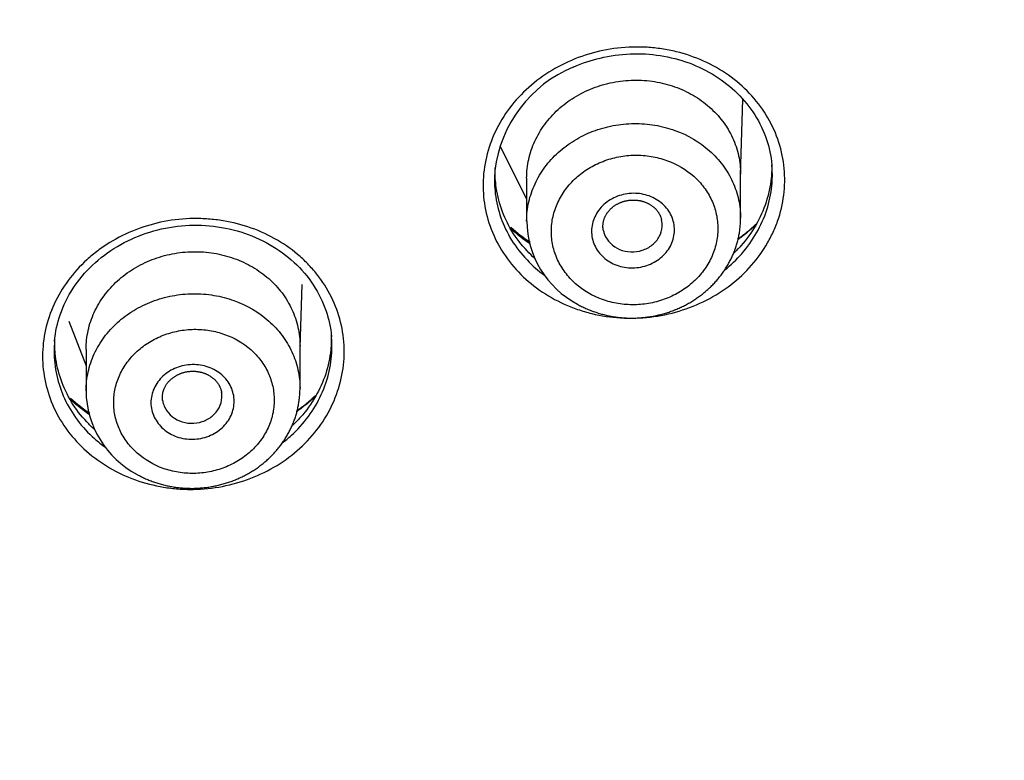
# Model space of a CAD drawing. Units: millimetres. Extents: x -18 to 873, y -18 to 2071.
# Drawn here: x 195 to 211, y 1552 to 1565 of the extents above; entities that cross this region are included whole.
import ezdxf

# ---------------------------------------------------------------- set-up
doc = ezdxf.new("R2010")
doc.units = ezdxf.units.MM
doc.layers.add('Default', color=7, linetype='Continuous')
doc.layers.add('DV1_Default', color=7, linetype='Continuous')

# ---------------------------------------------------------------- blocks, each defined once
blk = doc.blocks.new('SE')
at = {"layer": 'DV1_Default', "color": 7}
for p, q in [((206.767, 1562.26), (206.804, 1563.548)), ((202.718, 1562.763), (203.167, 1561.869)), ((203.167, 1562.215), (203.167, 1561.495)), ((206.767, 1561.546), (206.767, 1562.281)), ((199.353, 1559.369), (199.387, 1560.425)), ((195.46, 1559.808), (195.753, 1559.061)), ((195.753, 1559.336), (195.753, 1558.639)), ((199.353, 1558.681), (199.353, 1559.392))]:
    blk.add_line(p, q, dxfattribs=at)
for centre, radius, start, end in [((204.772, 1562.094), 2.153, 112.4397, 173.2572), ((204.772, 1561.514), 1.604, 180.675, 242.0475), ((204.936, 1563.657), 3.044, 228.0499, 235.8406), ((204.936, 1563.657), 3.044, 305.8981, 313.3306), ((197.528, 1560.78), 3.046, 227.9637, 235.8116), ((197.366, 1558.658), 1.614, 180.6846, 242.0675), ((197.528, 1560.78), 3.046, 305.5431, 313.2191)]:
    blk.add_arc(centre, radius, start, end, dxfattribs=at)
blk.add_ellipse((154.704, 1546.022), major_axis=(64.916, 0), ratio=0.891007, start_param=0, end_param=3.210182, dxfattribs=at)
for points, knots in [([(219.514, 1552.668), (219.513, 1552.721), (219.51, 1552.85), (219.506, 1553.031), (219.499, 1553.282), (219.488, 1553.617), (219.473, 1553.97), (219.454, 1554.362), (219.434, 1554.734), (219.408, 1555.129), (219.375, 1555.601), (219.342, 1556.011), (219.296, 1556.512), (219.245, 1557.029), (219.19, 1557.516), (219.116, 1558.125), (219.045, 1558.662), (218.962, 1559.22), (218.878, 1559.761), (218.78, 1560.345), (218.671, 1560.937), (218.537, 1561.627), (218.402, 1562.271), (218.263, 1562.883), (218.159, 1563.323), (217.997, 1563.985), (217.815, 1564.676), (217.642, 1565.293), (217.465, 1565.905), (217.237, 1566.651), (217.023, 1567.305), (216.861, 1567.788), (216.623, 1568.477), (216.345, 1569.235), (216.114, 1569.832), (215.913, 1570.346), (215.597, 1571.123), (215.258, 1571.907), (214.992, 1572.499), (214.734, 1573.064), (214.376, 1573.819), (214.029, 1574.517), (213.819, 1574.929), (213.494, 1575.559), (213.047, 1576.39), (212.572, 1577.228), (212.239, 1577.801), (211.763, 1578.603), (211.247, 1579.43), (210.787, 1580.137), (210.422, 1580.691), (209.873, 1581.501), (209.333, 1582.259), (208.907, 1582.844), (208.315, 1583.641), (207.678, 1584.459), (207.106, 1585.163), (206.749, 1585.6), (206.1, 1586.372), (205.114, 1587.493), (204.034, 1588.655), (203.238, 1589.468), (202.669, 1590.033), (201.977, 1590.71), (200.828, 1591.785), (199.488, 1592.96), (198.566, 1593.723), (198.038, 1594.15), (197.544, 1594.546), (196.643, 1595.244), (195.289, 1596.247), (194.006, 1597.136), (193.116, 1597.722), (192.635, 1598.033), (191.778, 1598.58), (190.246, 1599.509), (188.518, 1600.473), (187.253, 1601.132), (186.622, 1601.45), (186.078, 1601.721), (184.902, 1602.29), (182.45, 1603.398), (179.397, 1604.593), (176.199, 1605.659), (173.44, 1606.462), (171.024, 1607.062), (169.2, 1607.455), (168.238, 1607.646), (167.683, 1607.75), (167.234, 1607.832), (166.488, 1607.963), (165.276, 1608.163), (163.411, 1608.422), (161.07, 1608.693), (157.958, 1608.914), (155.994, 1608.975), (154.704, 1608.978)], [0, 0, 0, 0, 0.001583, 0.004248, 0.005911, 0.009923, 0.015376, 0.01772, 0.023028, 0.02787, 0.030934, 0.038898, 0.041635, 0.047809, 0.056321, 0.058041, 0.068373, 0.074482, 0.076942, 0.086709, 0.094309, 0.097112, 0.110237, 0.116297, 0.118087, 0.125355, 0.139073, 0.141938, 0.146693, 0.16033, 0.167911, 0.169566, 0.177278, 0.192136, 0.196338, 0.198494, 0.210429, 0.224114, 0.226734, 0.231832, 0.244617, 0.254252, 0.257497, 0.25981, 0.277552, 0.288455, 0.291362, 0.299215, 0.318946, 0.32312, 0.32668, 0.340519, 0.35492, 0.356834, 0.363931, 0.387022, 0.390285, 0.393121, 0.405174, 0.422691, 0.440971, 0.455846, 0.458935, 0.466456, 0.486618, 0.508801, 0.522728, 0.5243, 0.530154, 0.542624, 0.560052, 0.582887, 0.591283, 0.593207, 0.600714, 0.622845, 0.648727, 0.661818, 0.66674, 0.670457, 0.680512, 0.706853, 0.752869, 0.780438, 0.809237, 0.839894, 0.855686, 0.865507, 0.869475, 0.872667, 0.879337, 0.892061, 0.910166, 0.934957, 0.964784, 1, 1, 1, 1]), ([(154.704, 1604.244), (155.038, 1604.241), (155.709, 1604.239), (156.719, 1604.215), (157.733, 1604.178), (158.753, 1604.125), (159.776, 1604.058), (160.804, 1603.975), (161.836, 1603.877), (162.871, 1603.764), (163.909, 1603.636), (164.95, 1603.492), (165.994, 1603.333), (167.039, 1603.158), (168.086, 1602.967), (169.135, 1602.761), (170.184, 1602.539), (171.234, 1602.301), (172.284, 1602.046), (173.334, 1601.776), (174.383, 1601.489), (175.431, 1601.185), (176.477, 1600.865), (177.522, 1600.528), (178.564, 1600.174), (179.603, 1599.803), (180.64, 1599.415), (181.672, 1599.01), (182.701, 1598.587), (183.725, 1598.146), (184.744, 1597.688), (185.758, 1597.213), (186.766, 1596.719), (187.768, 1596.207), (188.763, 1595.678), (189.75, 1595.13), (191.546, 1594.094), (194.213, 1592.411), (197.735, 1589.851), (201.363, 1586.782), (204.929, 1583.234), (207.941, 1579.676), (210.821, 1575.709), (212.971, 1572.178), (214.802, 1568.568), (216.187, 1565.394), (217.53, 1561.599), (218.68, 1557.176), (219.445, 1552.263), (219.615, 1548.825), (219.615, 1547.075)], [0, 0, 0, 0, 0.0099076, 0.0198718, 0.029892, 0.0399678, 0.0500987, 0.0602842, 0.0705236, 0.0808162, 0.0911613, 0.1015582, 0.1120061, 0.1225045, 0.1330524, 0.1436492, 0.1542943, 0.1649868, 0.1757262, 0.1865119, 0.1973433, 0.2082199, 0.2191413, 0.2301069, 0.2411165, 0.2521697, 0.2632664, 0.2744063, 0.2855893, 0.2968153, 0.3080843, 0.3193964, 0.3307516, 0.34215, 0.3535918, 0.365077, 0.3766059, 0.4169498, 0.4618114, 0.5111838, 0.564997, 0.6200027, 0.6592031, 0.7220608, 0.7534018, 0.7909683, 0.8352464, 0.8856661, 0.9417994, 1, 1, 1, 1]), ([(154.704, 1602.385), (156.844, 1602.385), (158.965, 1602.291), (163.174, 1601.921), (165.26, 1601.645), (169.398, 1600.912), (171.45, 1600.456), (174.5, 1599.633), (175.513, 1599.335), (177.528, 1598.694), (178.522, 1598.352), (181.466, 1597.265), (183.378, 1596.459), (187.101, 1594.688), (188.911, 1593.722), (191.552, 1592.152), (192.419, 1591.609), (193.701, 1590.763), (194.125, 1590.476), (194.967, 1589.892), (195.385, 1589.594), (197.451, 1588.084), (199.024, 1586.814), (202.014, 1584.151), (203.432, 1582.758), (206.112, 1579.852), (207.375, 1578.339), (208.855, 1576.369), (209.146, 1575.971), (209.719, 1575.167), (210, 1574.761), (210.824, 1573.538), (211.349, 1572.713), (212.85, 1570.213), (213.754, 1568.511), (215.371, 1565.039), (216.085, 1563.268), (217.011, 1560.56), (217.295, 1559.648), (217.685, 1558.268), (217.809, 1557.806), (218.044, 1556.876), (218.155, 1556.41), (218.677, 1554.08), (218.989, 1552.211), (219.405, 1548.465), (219.511, 1546.588), (219.515, 1543.514), (219.475, 1542.32), (219.393, 1541.124)], [0, 0, 0, 0, 0.060119, 0.060119, 0.120239, 0.120239, 0.180358, 0.180358, 0.210418, 0.210418, 0.240478, 0.240478, 0.300597, 0.300597, 0.360717, 0.360717, 0.390777, 0.390777, 0.405806, 0.405806, 0.420836, 0.420836, 0.480956, 0.480956, 0.541075, 0.541075, 0.601195, 0.601195, 0.616224, 0.616224, 0.631254, 0.631254, 0.661314, 0.661314, 0.721434, 0.721434, 0.781553, 0.781553, 0.811613, 0.811613, 0.826643, 0.826643, 0.841672, 0.841672, 0.901792, 0.901792, 0.961911, 0.961911, 1, 1, 1, 1]), ([(154.704, 1488.709), (155.723, 1488.709), (156.743, 1488.732), (158.774, 1488.821), (159.784, 1488.888), (162.8, 1489.155), (166.781, 1489.683), (170.684, 1490.553), (173.58, 1491.335), (174.541, 1491.618), (176.452, 1492.227), (177.405, 1492.554), (180.22, 1493.593), (182.045, 1494.363), (185.594, 1496.053), (187.318, 1496.973), (190.665, 1498.963), (192.288, 1500.033), (194.645, 1501.754), (195.419, 1502.348), (196.923, 1503.562), (197.656, 1504.183), (199.797, 1506.09), (201.148, 1507.417), (203.699, 1510.184), (204.9, 1511.623), (206.586, 1513.867), (207.129, 1514.629), (207.914, 1515.794), (208.171, 1516.186), (208.673, 1516.975), (208.918, 1517.371), (210.115, 1519.363), (210.977, 1520.987), (212.519, 1524.297), (213.199, 1525.982), (214.372, 1529.414), (214.867, 1531.16), (215.367, 1533.383), (215.461, 1533.829), (215.636, 1534.723), (215.717, 1535.17), (215.942, 1536.513), (216.067, 1537.411), (216.368, 1540.11), (216.469, 1541.918), (216.47, 1545.551), (216.37, 1547.362), (216.069, 1550.07), (215.943, 1550.972), (215.644, 1552.761), (215.47, 1553.648), (214.876, 1556.293), (214.386, 1558.031), (213.217, 1561.457), (212.539, 1563.146), (211.379, 1565.641), (210.968, 1566.466), (210.316, 1567.694), (210.092, 1568.102), (209.634, 1568.912), (209.4, 1569.314), (208.204, 1571.305), (207.166, 1572.845), (204.93, 1575.824), (203.733, 1577.262), (201.179, 1580.036), (199.823, 1581.372), (198.024, 1582.975), (197.659, 1583.293), (196.922, 1583.917), (196.551, 1584.225), (195.425, 1585.134), (194.659, 1585.722), (192.322, 1587.43), (190.707, 1588.497), (187.365, 1590.488), (185.639, 1591.412), (182.963, 1592.688), (182.057, 1593.095), (180.215, 1593.871), (179.286, 1594.239), (176.48, 1595.274), (174.583, 1595.879), (170.736, 1596.921), (168.787, 1597.358), (165.823, 1597.886), (164.829, 1598.041), (162.826, 1598.307), (161.818, 1598.419), (158.775, 1598.688), (156.742, 1598.777), (154.704, 1598.777)], [0, 0, 0, 0, 0.015625, 0.015625, 0.03125, 0.03125, 0.0625, 0.09375, 0.09375, 0.109375, 0.109375, 0.125, 0.125, 0.15625, 0.15625, 0.1875, 0.1875, 0.21875, 0.21875, 0.234375, 0.234375, 0.25, 0.25, 0.28125, 0.28125, 0.3125, 0.3125, 0.328125, 0.328125, 0.335938, 0.335938, 0.34375, 0.34375, 0.375, 0.375, 0.40625, 0.40625, 0.4375, 0.4375, 0.445313, 0.445313, 0.453125, 0.453125, 0.46875, 0.46875, 0.5, 0.5, 0.53125, 0.53125, 0.546875, 0.546875, 0.5625, 0.5625, 0.59375, 0.59375, 0.625, 0.625, 0.640625, 0.640625, 0.648438, 0.648438, 0.65625, 0.65625, 0.6875, 0.6875, 0.71875, 0.71875, 0.75, 0.75, 0.757813, 0.757813, 0.765625, 0.765625, 0.78125, 0.78125, 0.8125, 0.8125, 0.84375, 0.84375, 0.859375, 0.859375, 0.875, 0.875, 0.90625, 0.90625, 0.9375, 0.9375, 0.953125, 0.953125, 0.96875, 0.96875, 1, 1, 1, 1]), ([(203.752, 1564.119), (203.899, 1564.194), (204.053, 1564.256), (204.369, 1564.351), (204.531, 1564.385), (204.864, 1564.423), (205.029, 1564.428), (205.276, 1564.413), (205.358, 1564.404), (205.522, 1564.379), (205.604, 1564.363), (205.843, 1564.305), (205.997, 1564.252), (206.291, 1564.12), (206.432, 1564.039), (206.691, 1563.858), (206.809, 1563.756), (207.024, 1563.53), (207.118, 1563.408), (207.277, 1563.15), (207.343, 1563.013), (207.443, 1562.728), (207.477, 1562.583), (207.513, 1562.288), (207.515, 1562.136), (207.485, 1561.839), (207.455, 1561.692), (207.385, 1561.476), (207.358, 1561.404), (207.295, 1561.264), (207.261, 1561.196), (207.146, 1560.996), (207.056, 1560.869), (206.846, 1560.631), (206.73, 1560.522), (206.477, 1560.327), (206.339, 1560.24), (206.046, 1560.09), (205.892, 1560.028), (205.574, 1559.932), (205.412, 1559.899), (205.083, 1559.861), (204.914, 1559.856), (204.584, 1559.876), (204.421, 1559.9), (204.182, 1559.959), (204.102, 1559.982), (203.948, 1560.035), (203.873, 1560.065), (203.653, 1560.164), (203.513, 1560.243), (203.252, 1560.426), (203.134, 1560.528), (202.921, 1560.752), (202.826, 1560.875), (202.666, 1561.135), (202.601, 1561.27), (202.501, 1561.553), (202.467, 1561.701), (202.431, 1561.996), (202.429, 1562.145), (202.458, 1562.444), (202.489, 1562.592), (202.582, 1562.879), (202.644, 1563.02), (202.798, 1563.289), (202.888, 1563.415), (203.096, 1563.65), (203.214, 1563.761), (203.468, 1563.958), (203.605, 1564.044), (203.752, 1564.119)], [0, 0, 0, 0, 0.03125, 0.03125, 0.0625, 0.0625, 0.09375, 0.09375, 0.109375, 0.109375, 0.125, 0.125, 0.15625, 0.15625, 0.1875, 0.1875, 0.21875, 0.21875, 0.25, 0.25, 0.28125, 0.28125, 0.3125, 0.3125, 0.34375, 0.34375, 0.375, 0.375, 0.390625, 0.390625, 0.40625, 0.40625, 0.4375, 0.4375, 0.46875, 0.46875, 0.5, 0.5, 0.53125, 0.53125, 0.5625, 0.5625, 0.59375, 0.59375, 0.625, 0.625, 0.640625, 0.640625, 0.65625, 0.65625, 0.6875, 0.6875, 0.71875, 0.71875, 0.75, 0.75, 0.78125, 0.78125, 0.8125, 0.8125, 0.84375, 0.84375, 0.875, 0.875, 0.90625, 0.90625, 0.9375, 0.9375, 0.96875, 0.96875, 1, 1, 1, 1]), ([(203.95, 1564.084), (204.11, 1564.155), (204.399, 1564.251), (204.914, 1564.326), (205.416, 1564.295), (205.908, 1564.169), (206.349, 1563.953), (206.729, 1563.651), (207.023, 1563.292), (207.221, 1562.866), (207.28, 1562.598), (207.294, 1562.438)], [0, 0, 0, 0, 0.106626, 0.21852, 0.32991, 0.441655, 0.55346, 0.665397, 0.777758, 0.890653, 1, 1, 1, 1]), ([(203.167, 1562.215), (203.167, 1562.216), (203.167, 1562.216), (203.168, 1562.324), (203.179, 1562.429), (203.225, 1562.637), (203.26, 1562.74), (203.351, 1562.937), (203.406, 1563.031), (203.537, 1563.209), (203.613, 1563.294), (203.779, 1563.446), (203.87, 1563.514), (204.067, 1563.636), (204.172, 1563.688), (204.388, 1563.772), (204.502, 1563.805), (204.734, 1563.851), (204.851, 1563.863), (205.085, 1563.867), (205.205, 1563.859), (205.435, 1563.822), (205.547, 1563.793), (205.766, 1563.716), (205.871, 1563.667), (206.066, 1563.554), (206.157, 1563.488), (206.325, 1563.34), (206.399, 1563.26), (206.53, 1563.087), (206.586, 1562.993), (206.676, 1562.799), (206.71, 1562.698), (206.756, 1562.492), (206.767, 1562.386), (206.767, 1562.281)], [0, 0, 0, 0, 0.000439, 0.000439, 0.062929, 0.062929, 0.125419, 0.125419, 0.187909, 0.187909, 0.250399, 0.250399, 0.31289, 0.31289, 0.37538, 0.37538, 0.43787, 0.43787, 0.50036, 0.50036, 0.56285, 0.56285, 0.62534, 0.62534, 0.68783, 0.68783, 0.750321, 0.750321, 0.812811, 0.812811, 0.875301, 0.875301, 0.937791, 0.937791, 1, 1, 1, 1]), ([(203.167, 1561.495), (203.167, 1561.497), (203.167, 1561.499), (203.168, 1561.608), (203.18, 1561.713), (203.227, 1561.92), (203.262, 1562.023), (203.353, 1562.219), (203.409, 1562.313), (203.54, 1562.489), (203.616, 1562.573), (203.783, 1562.724), (203.874, 1562.792), (204.071, 1562.912), (204.176, 1562.963), (204.393, 1563.046), (204.506, 1563.078), (204.739, 1563.122), (204.856, 1563.134), (205.09, 1563.136), (205.209, 1563.127), (205.44, 1563.088), (205.552, 1563.059), (205.878, 1562.942), (206.08, 1562.822), (206.328, 1562.602), (206.402, 1562.521), (206.533, 1562.346), (206.589, 1562.253), (206.677, 1562.059), (206.712, 1561.958), (206.756, 1561.752), (206.767, 1561.649), (206.767, 1561.546)], [0, 0, 0, 0, 0.001321, 0.001321, 0.063813, 0.063813, 0.126304, 0.126304, 0.188796, 0.188796, 0.251288, 0.251288, 0.313779, 0.313779, 0.376271, 0.376271, 0.438763, 0.438763, 0.501254, 0.501254, 0.563746, 0.563746, 0.626238, 0.626238, 0.751221, 0.751221, 0.813713, 0.813713, 0.876204, 0.876204, 0.938696, 0.938696, 1, 1, 1, 1]), ([(203.99, 1560.44), (204.12, 1560.324), (204.276, 1560.234), (204.528, 1560.144), (204.617, 1560.121), (204.797, 1560.092), (204.888, 1560.085), (205.071, 1560.088), (205.163, 1560.098), (205.343, 1560.132), (205.43, 1560.158), (205.6, 1560.223), (205.682, 1560.264), (205.834, 1560.357), (205.905, 1560.41), (206.036, 1560.53), (206.094, 1560.594), (206.196, 1560.732), (206.24, 1560.806), (206.311, 1560.96), (206.338, 1561.038), (206.374, 1561.2), (206.384, 1561.284), (206.384, 1561.448), (206.376, 1561.529), (206.341, 1561.691), (206.314, 1561.77), (206.245, 1561.921), (206.202, 1561.993), (206.1, 1562.129), (206.042, 1562.192), (205.849, 1562.363), (205.692, 1562.456), (205.438, 1562.546), (205.351, 1562.569), (205.172, 1562.598), (205.079, 1562.605), (204.896, 1562.602), (204.806, 1562.593), (204.625, 1562.558), (204.537, 1562.532), (204.368, 1562.467), (204.286, 1562.427), (204.133, 1562.333), (204.062, 1562.279), (203.933, 1562.162), (203.873, 1562.096), (203.771, 1561.958), (203.728, 1561.885), (203.657, 1561.731), (203.629, 1561.651), (203.593, 1561.49), (203.583, 1561.408), (203.583, 1561.242), (203.591, 1561.16), (203.626, 1561), (203.653, 1560.92), (203.722, 1560.769), (203.765, 1560.697), (203.866, 1560.562), (203.924, 1560.498), (203.99, 1560.44)], [0, 0, 0, 0, 0.0625, 0.0625, 0.09375, 0.09375, 0.125, 0.125, 0.15625, 0.15625, 0.1875, 0.1875, 0.21875, 0.21875, 0.25, 0.25, 0.28125, 0.28125, 0.3125, 0.3125, 0.34375, 0.34375, 0.375, 0.375, 0.40625, 0.40625, 0.4375, 0.4375, 0.46875, 0.46875, 0.5, 0.5, 0.5625, 0.5625, 0.59375, 0.59375, 0.625, 0.625, 0.65625, 0.65625, 0.6875, 0.6875, 0.71875, 0.71875, 0.75, 0.75, 0.78125, 0.78125, 0.8125, 0.8125, 0.84375, 0.84375, 0.875, 0.875, 0.90625, 0.90625, 0.9375, 0.9375, 0.96875, 0.96875, 1, 1, 1, 1]), ([(207.29, 1562.483), (207.294, 1562.394), (207.291, 1562.304), (207.268, 1562.079), (207.239, 1561.943), (207.152, 1561.678), (207.095, 1561.55), (206.954, 1561.306), (206.869, 1561.188), (206.733, 1561.035), (206.692, 1560.992), (206.648, 1560.95)], [0, 0, 0, 0, 0.161232, 0.161232, 0.406816, 0.406816, 0.652401, 0.652401, 0.897986, 0.897986, 1, 1, 1, 1]), ([(203.3, 1560.87), (203.257, 1560.909), (203.215, 1560.95), (203.079, 1561.095), (202.992, 1561.207), (202.846, 1561.446), (202.787, 1561.571), (202.697, 1561.83), (202.666, 1561.966), (202.638, 1562.2), (202.634, 1562.298), (202.638, 1562.396)], [0, 0, 0, 0, 0.098593, 0.098593, 0.340794, 0.340794, 0.582994, 0.582994, 0.825195, 0.825195, 1, 1, 1, 1]), ([(206.501, 1560.673), (206.604, 1560.756), (206.699, 1560.847), (206.883, 1561.056), (206.966, 1561.173), (207.107, 1561.419), (207.165, 1561.549), (207.251, 1561.815), (207.279, 1561.95), (207.303, 1562.19), (207.304, 1562.294), (207.297, 1562.397)], [0, 0, 0, 0, 0.193916, 0.193916, 0.408978, 0.408978, 0.624039, 0.624039, 0.839101, 0.839101, 1, 1, 1, 1]), ([(202.63, 1562.305), (202.622, 1562.187), (202.626, 1562.069), (202.656, 1561.817), (202.688, 1561.68), (202.78, 1561.42), (202.84, 1561.295), (202.987, 1561.056), (203.075, 1560.943), (203.262, 1560.746), (203.36, 1560.66), (203.467, 1560.582)], [0, 0, 0, 0, 0.179955, 0.179955, 0.389809, 0.389809, 0.599663, 0.599663, 0.809516, 0.809516, 1, 1, 1, 1]), ([(204.298, 1561.116), (204.267, 1561.194), (204.255, 1561.276), (204.263, 1561.399), (204.27, 1561.44), (204.293, 1561.52), (204.309, 1561.558), (204.369, 1561.671), (204.425, 1561.738), (204.527, 1561.822), (204.564, 1561.847), (204.643, 1561.89), (204.685, 1561.908), (204.814, 1561.951), (204.906, 1561.964), (205.088, 1561.958), (205.178, 1561.938), (205.342, 1561.871), (205.417, 1561.821), (205.538, 1561.701), (205.586, 1561.629), (205.646, 1561.475), (205.659, 1561.392), (205.648, 1561.229), (205.625, 1561.147), (205.565, 1561.036), (205.541, 1561), (205.486, 1560.933), (205.455, 1560.903), (205.387, 1560.847), (205.35, 1560.822), (205.271, 1560.779), (205.23, 1560.761), (205.1, 1560.718), (205.008, 1560.705), (204.871, 1560.709), (204.826, 1560.715), (204.738, 1560.733), (204.694, 1560.747), (204.571, 1560.798), (204.497, 1560.847), (204.376, 1560.967), (204.328, 1561.038), (204.298, 1561.116)], [0, 0, 0, 0, 0.0625, 0.0625, 0.09375, 0.09375, 0.125, 0.125, 0.1875, 0.1875, 0.21875, 0.21875, 0.25, 0.25, 0.3125, 0.3125, 0.375, 0.375, 0.4375, 0.4375, 0.5, 0.5, 0.5625, 0.5625, 0.625, 0.625, 0.65625, 0.65625, 0.6875, 0.6875, 0.71875, 0.71875, 0.75, 0.75, 0.8125, 0.8125, 0.84375, 0.84375, 0.875, 0.875, 0.9375, 0.9375, 1, 1, 1, 1]), ([(204.46, 1561.33), (204.459, 1561.333), (204.457, 1561.341), (204.455, 1561.356), (204.452, 1561.374), (204.451, 1561.392), (204.451, 1561.41), (204.451, 1561.428), (204.453, 1561.446), (204.455, 1561.464), (204.458, 1561.482), (204.462, 1561.5), (204.467, 1561.517), (204.473, 1561.534), (204.479, 1561.552), (204.487, 1561.568), (204.495, 1561.585), (204.504, 1561.602), (204.514, 1561.618), (204.524, 1561.634), (204.536, 1561.649), (204.548, 1561.664), (204.56, 1561.678), (204.573, 1561.692), (204.587, 1561.706), (204.602, 1561.719), (204.617, 1561.732), (204.633, 1561.744), (204.65, 1561.755), (204.667, 1561.766), (204.684, 1561.777), (204.702, 1561.786), (204.72, 1561.795), (204.739, 1561.804), (204.758, 1561.811), (204.777, 1561.818), (204.797, 1561.825), (204.817, 1561.83), (204.837, 1561.835), (204.857, 1561.839), (204.878, 1561.843), (204.899, 1561.845), (204.92, 1561.847), (204.941, 1561.849), (204.961, 1561.849), (204.982, 1561.849), (205.003, 1561.848), (205.023, 1561.846), (205.044, 1561.843), (205.064, 1561.84), (205.085, 1561.836), (205.104, 1561.831), (205.124, 1561.826), (205.143, 1561.82), (205.162, 1561.813), (205.181, 1561.805), (205.199, 1561.797), (205.216, 1561.788), (205.234, 1561.779), (205.25, 1561.769), (205.267, 1561.758), (205.282, 1561.747), (205.297, 1561.735), (205.312, 1561.723), (205.326, 1561.71), (205.339, 1561.697), (205.351, 1561.683), (205.363, 1561.669), (205.374, 1561.654), (205.385, 1561.639), (205.394, 1561.623), (205.403, 1561.608), (205.411, 1561.591), (205.419, 1561.575), (205.425, 1561.558), (205.431, 1561.541), (205.435, 1561.526), (205.437, 1561.517), (205.438, 1561.513)], [0, 0, 0, 0, 0.006387, 0.02049, 0.034539, 0.048555, 0.062614, 0.076708, 0.0907, 0.104522, 0.118483, 0.132446, 0.146303, 0.159927, 0.173498, 0.187127, 0.200787, 0.214449, 0.228072, 0.241622, 0.255065, 0.268394, 0.281476, 0.294528, 0.307675, 0.320889, 0.334138, 0.34739, 0.360599, 0.373731, 0.386753, 0.399783, 0.412596, 0.425612, 0.438679, 0.45167, 0.464421, 0.477406, 0.490353, 0.503313, 0.516298, 0.529288, 0.54223, 0.555237, 0.568198, 0.581043, 0.593934, 0.60686, 0.619799, 0.632793, 0.645861, 0.658827, 0.671763, 0.6847, 0.697647, 0.710611, 0.723604, 0.736636, 0.749715, 0.762854, 0.77601, 0.788993, 0.802168, 0.815391, 0.828661, 0.841976, 0.855336, 0.868741, 0.88219, 0.895681, 0.90921, 0.922848, 0.936564, 0.950351, 0.964204, 0.978115, 0.992075, 1, 1, 1, 1]), ([(198.525, 1557.168), (198.371, 1557.108), (198.209, 1557.062), (197.884, 1557), (197.72, 1556.983), (197.47, 1556.98), (197.386, 1556.982), (197.221, 1556.995), (197.139, 1557.005), (196.896, 1557.045), (196.737, 1557.086), (196.428, 1557.196), (196.283, 1557.265), (196.008, 1557.426), (195.878, 1557.52), (195.643, 1557.727), (195.539, 1557.84), (195.355, 1558.085), (195.276, 1558.218), (195.149, 1558.491), (195.102, 1558.632), (195.037, 1558.925), (195.021, 1559.074), (195.021, 1559.371), (195.038, 1559.521), (195.103, 1559.815), (195.152, 1559.958), (195.279, 1560.234), (195.358, 1560.369), (195.543, 1560.619), (195.648, 1560.735), (195.824, 1560.896), (195.887, 1560.948), (196.016, 1561.044), (196.082, 1561.09), (196.288, 1561.216), (196.435, 1561.289), (196.744, 1561.409), (196.904, 1561.454), (197.232, 1561.518), (197.398, 1561.534), (197.645, 1561.538), (197.728, 1561.535), (197.894, 1561.523), (197.977, 1561.513), (198.222, 1561.473), (198.38, 1561.432), (198.686, 1561.323), (198.835, 1561.253), (199.11, 1561.092), (199.238, 1561), (199.414, 1560.844), (199.471, 1560.789), (199.576, 1560.675), (199.625, 1560.616), (199.763, 1560.433), (199.841, 1560.302), (199.969, 1560.026), (200.017, 1559.885), (200.081, 1559.594), (200.097, 1559.444), (200.097, 1559.146), (200.08, 1558.998), (200.015, 1558.704), (199.966, 1558.559), (199.839, 1558.283), (199.761, 1558.15), (199.575, 1557.898), (199.469, 1557.781), (199.235, 1557.568), (199.105, 1557.47), (198.827, 1557.3), (198.68, 1557.227), (198.525, 1557.168)], [0, 0, 0, 0, 0.03125, 0.03125, 0.0625, 0.0625, 0.078125, 0.078125, 0.09375, 0.09375, 0.125, 0.125, 0.15625, 0.15625, 0.1875, 0.1875, 0.21875, 0.21875, 0.25, 0.25, 0.28125, 0.28125, 0.3125, 0.3125, 0.34375, 0.34375, 0.375, 0.375, 0.40625, 0.40625, 0.4375, 0.4375, 0.453125, 0.453125, 0.46875, 0.46875, 0.5, 0.5, 0.53125, 0.53125, 0.5625, 0.5625, 0.578125, 0.578125, 0.59375, 0.59375, 0.625, 0.625, 0.65625, 0.65625, 0.6875, 0.6875, 0.703125, 0.703125, 0.71875, 0.71875, 0.75, 0.75, 0.78125, 0.78125, 0.8125, 0.8125, 0.84375, 0.84375, 0.875, 0.875, 0.90625, 0.90625, 0.9375, 0.9375, 0.96875, 0.96875, 1, 1, 1, 1]), ([(204.02, 1560.097), (204.027, 1560.093), (204.044, 1560.083), (204.075, 1560.067), (204.11, 1560.05), (204.146, 1560.033), (204.182, 1560.017), (204.219, 1560.001), (204.256, 1559.987), (204.293, 1559.973), (204.331, 1559.96), (204.369, 1559.948), (204.407, 1559.936), (204.446, 1559.926), (204.485, 1559.916), (204.524, 1559.907), (204.564, 1559.899), (204.603, 1559.891), (204.643, 1559.885), (204.683, 1559.879), (204.723, 1559.874), (204.763, 1559.87), (204.803, 1559.867), (204.844, 1559.864), (204.884, 1559.863), (204.925, 1559.862), (204.965, 1559.862), (205.006, 1559.863), (205.047, 1559.865), (205.087, 1559.868), (205.127, 1559.871), (205.168, 1559.875), (205.208, 1559.881), (205.249, 1559.887), (205.289, 1559.893), (205.329, 1559.901), (205.368, 1559.91), (205.407, 1559.919), (205.446, 1559.929), (205.486, 1559.94), (205.524, 1559.951), (205.563, 1559.964), (205.601, 1559.977), (205.639, 1559.991), (205.676, 1560.006), (205.713, 1560.022), (205.75, 1560.038), (205.786, 1560.055), (205.822, 1560.073), (205.858, 1560.092), (205.893, 1560.111), (205.928, 1560.131), (205.962, 1560.152), (205.995, 1560.174), (206.028, 1560.196), (206.061, 1560.218), (206.093, 1560.242), (206.124, 1560.266), (206.155, 1560.291), (206.185, 1560.316), (206.215, 1560.343), (206.244, 1560.369), (206.272, 1560.396), (206.3, 1560.424), (206.327, 1560.452), (206.353, 1560.481), (206.379, 1560.51), (206.403, 1560.54), (206.427, 1560.571), (206.451, 1560.601), (206.473, 1560.633), (206.495, 1560.665), (206.516, 1560.697), (206.536, 1560.729), (206.556, 1560.762), (206.574, 1560.796), (206.592, 1560.83), (206.609, 1560.864), (206.626, 1560.898), (206.641, 1560.933), (206.655, 1560.967), (206.669, 1561.003), (206.682, 1561.038), (206.693, 1561.074), (206.705, 1561.11), (206.715, 1561.146), (206.724, 1561.182), (206.732, 1561.219), (206.74, 1561.256), (206.746, 1561.292), (206.752, 1561.329), (206.757, 1561.366), (206.761, 1561.403), (206.764, 1561.44), (206.766, 1561.478), (206.767, 1561.514), (206.767, 1561.535), (206.767, 1561.546)], [0, 0, 0, 0, 0.006251, 0.01685, 0.027432, 0.038011, 0.04859, 0.059174, 0.06977, 0.080384, 0.091022, 0.101755, 0.112252, 0.122909, 0.133592, 0.144287, 0.154984, 0.165668, 0.176329, 0.186932, 0.197531, 0.208197, 0.218851, 0.2295, 0.24015, 0.250806, 0.261472, 0.272155, 0.282922, 0.293539, 0.304195, 0.314889, 0.325606, 0.336331, 0.347045, 0.357733, 0.368355, 0.378925, 0.389628, 0.400313, 0.410987, 0.421655, 0.432323, 0.442996, 0.453679, 0.4644, 0.47504, 0.485677, 0.496328, 0.50699, 0.517655, 0.528319, 0.538973, 0.549612, 0.560221, 0.570857, 0.581501, 0.59215, 0.6028, 0.613447, 0.62409, 0.634724, 0.645317, 0.655855, 0.666459, 0.677038, 0.687597, 0.698144, 0.708684, 0.719224, 0.729768, 0.740395, 0.750853, 0.761336, 0.771861, 0.782412, 0.792974, 0.803528, 0.814058, 0.824538, 0.834767, 0.845271, 0.855747, 0.866201, 0.876639, 0.887069, 0.897496, 0.907926, 0.918379, 0.928853, 0.939195, 0.949577, 0.95999, 0.970419, 0.980853, 0.991275, 1, 1, 1, 1]), ([(204.478, 1561.271), (204.521, 1561.16), (204.615, 1561.068), (204.79, 1560.994), (204.855, 1560.98), (204.985, 1560.975), (205.051, 1560.983), (205.175, 1561.023), (205.231, 1561.054), (205.329, 1561.132), (205.369, 1561.18), (205.426, 1561.285), (205.443, 1561.343), (205.449, 1561.438), (205.446, 1561.476), (205.438, 1561.513)], [0, 0, 0, 0, 0.261494, 0.261494, 0.39224, 0.39224, 0.522987, 0.522987, 0.653734, 0.653734, 0.784481, 0.784481, 0.915227, 0.915227, 1, 1, 1, 1]), ([(195.222, 1559.469), (195.236, 1559.637), (195.301, 1559.922), (195.518, 1560.378), (195.847, 1560.763), (196.267, 1561.084), (196.757, 1561.306), (197.288, 1561.426), (197.834, 1561.433), (198.365, 1561.328), (198.852, 1561.119), (199.269, 1560.81), (199.595, 1560.434), (199.805, 1559.989), (199.87, 1559.71), (199.883, 1559.548)], [0, 0, 0, 0, 0.07433, 0.1524, 0.230093, 0.307673, 0.385115, 0.462519, 0.53979, 0.617096, 0.694584, 0.772087, 0.849886, 0.928044, 1, 1, 1, 1]), ([(203.215, 1561.117), (203.204, 1561.124), (203.192, 1561.132), (203.077, 1561.213), (202.98, 1561.292), (202.89, 1561.377)], [0, 0, 0, 0, 0.096375, 0.096375, 1, 1, 1, 1]), ([(207.029, 1561.436), (206.957, 1561.367), (206.881, 1561.302), (206.775, 1561.22), (206.75, 1561.202), (206.724, 1561.183)], [0, 0, 0, 0, 0.762848, 0.762848, 1, 1, 1, 1]), ([(195.753, 1559.336), (195.753, 1559.337), (195.753, 1559.338), (195.753, 1559.445), (195.765, 1559.55), (195.811, 1559.757), (195.845, 1559.86), (195.936, 1560.057), (195.991, 1560.151), (196.122, 1560.328), (196.198, 1560.412), (196.365, 1560.564), (196.455, 1560.632), (196.652, 1560.753), (196.757, 1560.805), (196.973, 1560.888), (197.087, 1560.921), (197.319, 1560.966), (197.436, 1560.978), (197.671, 1560.981), (197.79, 1560.973), (198.021, 1560.935), (198.133, 1560.906), (198.351, 1560.828), (198.456, 1560.779), (198.651, 1560.665), (198.742, 1560.6), (198.91, 1560.452), (198.985, 1560.371), (199.115, 1560.198), (199.171, 1560.104), (199.261, 1559.91), (199.295, 1559.81), (199.341, 1559.604), (199.353, 1559.497), (199.353, 1559.392)], [0, 0, 0, 0, 0.000407, 0.000407, 0.062897, 0.062897, 0.125388, 0.125388, 0.187878, 0.187878, 0.250368, 0.250368, 0.312858, 0.312858, 0.375348, 0.375348, 0.437839, 0.437839, 0.500329, 0.500329, 0.562819, 0.562819, 0.625309, 0.625309, 0.6878, 0.6878, 0.75029, 0.75029, 0.81278, 0.81278, 0.87527, 0.87527, 0.93776, 0.93776, 1, 1, 1, 1]), ([(195.753, 1558.639), (195.753, 1558.64), (195.753, 1558.64), (195.753, 1558.748), (195.765, 1558.853), (195.811, 1559.059), (195.846, 1559.162), (195.936, 1559.358), (195.992, 1559.451), (196.123, 1559.628), (196.199, 1559.712), (196.365, 1559.862), (196.456, 1559.93), (196.652, 1560.05), (196.757, 1560.101), (196.974, 1560.183), (197.087, 1560.216), (197.319, 1560.259), (197.436, 1560.271), (197.671, 1560.274), (197.79, 1560.264), (198.021, 1560.226), (198.133, 1560.197), (198.459, 1560.079), (198.662, 1559.96), (198.91, 1559.739), (198.985, 1559.659), (199.116, 1559.484), (199.172, 1559.391), (199.261, 1559.198), (199.296, 1559.096), (199.341, 1558.889), (199.353, 1558.786), (199.353, 1558.681)], [0, 0, 0, 0, 0.000509, 0.000509, 0.062999, 0.062999, 0.12549, 0.12549, 0.18798, 0.18798, 0.250471, 0.250471, 0.312961, 0.312961, 0.375451, 0.375451, 0.437942, 0.437942, 0.500432, 0.500432, 0.562923, 0.562923, 0.625413, 0.625413, 0.750394, 0.750394, 0.812885, 0.812885, 0.875375, 0.875375, 0.937866, 0.937866, 1, 1, 1, 1]), ([(196.612, 1557.59), (196.738, 1557.479), (196.889, 1557.391), (197.133, 1557.305), (197.218, 1557.283), (197.392, 1557.254), (197.479, 1557.248), (197.656, 1557.251), (197.745, 1557.26), (197.918, 1557.293), (198.002, 1557.318), (198.166, 1557.381), (198.245, 1557.42), (198.391, 1557.51), (198.459, 1557.561), (198.585, 1557.676), (198.641, 1557.738), (198.739, 1557.871), (198.781, 1557.942), (198.849, 1558.09), (198.875, 1558.166), (198.91, 1558.322), (198.919, 1558.402), (198.919, 1558.56), (198.91, 1558.639), (198.876, 1558.794), (198.85, 1558.871), (198.783, 1559.015), (198.741, 1559.085), (198.643, 1559.216), (198.587, 1559.277), (198.4, 1559.442), (198.248, 1559.531), (198.003, 1559.618), (197.919, 1559.64), (197.746, 1559.668), (197.657, 1559.675), (197.481, 1559.672), (197.393, 1559.663), (197.219, 1559.629), (197.134, 1559.605), (196.971, 1559.542), (196.893, 1559.503), (196.745, 1559.413), (196.677, 1559.362), (196.552, 1559.248), (196.495, 1559.185), (196.397, 1559.052), (196.355, 1558.982), (196.287, 1558.834), (196.261, 1558.757), (196.227, 1558.601), (196.218, 1558.522), (196.217, 1558.362), (196.226, 1558.284), (196.26, 1558.129), (196.286, 1558.053), (196.353, 1557.907), (196.395, 1557.838), (196.492, 1557.707), (196.549, 1557.646), (196.612, 1557.59)], [0, 0, 0, 0, 0.0625, 0.0625, 0.09375, 0.09375, 0.125, 0.125, 0.15625, 0.15625, 0.1875, 0.1875, 0.21875, 0.21875, 0.25, 0.25, 0.28125, 0.28125, 0.3125, 0.3125, 0.34375, 0.34375, 0.375, 0.375, 0.40625, 0.40625, 0.4375, 0.4375, 0.46875, 0.46875, 0.5, 0.5, 0.5625, 0.5625, 0.59375, 0.59375, 0.625, 0.625, 0.65625, 0.65625, 0.6875, 0.6875, 0.71875, 0.71875, 0.75, 0.75, 0.78125, 0.78125, 0.8125, 0.8125, 0.84375, 0.84375, 0.875, 0.875, 0.90625, 0.90625, 0.9375, 0.9375, 0.96875, 0.96875, 1, 1, 1, 1]), ([(195.897, 1557.987), (195.851, 1558.028), (195.807, 1558.071), (195.668, 1558.219), (195.582, 1558.33), (195.437, 1558.568), (195.376, 1558.695), (195.286, 1558.953), (195.255, 1559.086), (195.227, 1559.322), (195.223, 1559.421), (195.227, 1559.52)], [0, 0, 0, 0, 0.103273, 0.103273, 0.344046, 0.344046, 0.58482, 0.58482, 0.825594, 0.825594, 1, 1, 1, 1]), ([(199.055, 1557.761), (199.106, 1557.801), (199.156, 1557.843), (199.311, 1557.984), (199.409, 1558.092), (199.58, 1558.325), (199.652, 1558.447), (199.769, 1558.702), (199.815, 1558.836), (199.875, 1559.107), (199.89, 1559.243), (199.89, 1559.423), (199.889, 1559.466), (199.886, 1559.508)], [0, 0, 0, 0, 0.092903, 0.092903, 0.303391, 0.303391, 0.513879, 0.513879, 0.724366, 0.724366, 0.934854, 0.934854, 1, 1, 1, 1]), ([(199.878, 1559.598), (199.882, 1559.508), (199.879, 1559.417), (199.856, 1559.191), (199.828, 1559.057), (199.742, 1558.793), (199.683, 1558.663), (199.542, 1558.42), (199.459, 1558.305), (199.317, 1558.145), (199.269, 1558.095), (199.218, 1558.048)], [0, 0, 0, 0, 0.159336, 0.159336, 0.401294, 0.401294, 0.643253, 0.643253, 0.885211, 0.885211, 1, 1, 1, 1]), ([(195.219, 1559.428), (195.216, 1559.388), (195.215, 1559.347), (195.214, 1559.17), (195.229, 1559.033), (195.289, 1558.763), (195.333, 1558.633), (195.449, 1558.382), (195.522, 1558.259), (195.692, 1558.034), (195.788, 1557.93), (195.953, 1557.784), (196.014, 1557.736), (196.077, 1557.691)], [0, 0, 0, 0, 0.061301, 0.061301, 0.268542, 0.268542, 0.475784, 0.475784, 0.683026, 0.683026, 0.890268, 0.890268, 1, 1, 1, 1]), ([(196.887, 1558.227), (196.855, 1558.304), (196.841, 1558.386), (196.847, 1558.51), (196.854, 1558.551), (196.876, 1558.631), (196.891, 1558.67), (196.949, 1558.783), (197.004, 1558.851), (197.106, 1558.936), (197.142, 1558.962), (197.22, 1559.005), (197.262, 1559.024), (197.391, 1559.068), (197.484, 1559.082), (197.666, 1559.078), (197.757, 1559.06), (197.923, 1558.993), (197.999, 1558.945), (198.122, 1558.826), (198.172, 1558.754), (198.234, 1558.6), (198.248, 1558.517), (198.24, 1558.354), (198.218, 1558.271), (198.16, 1558.159), (198.137, 1558.123), (198.082, 1558.056), (198.052, 1558.025), (197.985, 1557.968), (197.947, 1557.943), (197.869, 1557.899), (197.828, 1557.88), (197.698, 1557.836), (197.607, 1557.822), (197.469, 1557.825), (197.424, 1557.83), (197.335, 1557.848), (197.291, 1557.861), (197.167, 1557.911), (197.091, 1557.959), (196.968, 1558.078), (196.919, 1558.149), (196.887, 1558.227)], [0, 0, 0, 0, 0.0625, 0.0625, 0.09375, 0.09375, 0.125, 0.125, 0.1875, 0.1875, 0.21875, 0.21875, 0.25, 0.25, 0.3125, 0.3125, 0.375, 0.375, 0.4375, 0.4375, 0.5, 0.5, 0.5625, 0.5625, 0.625, 0.625, 0.65625, 0.65625, 0.6875, 0.6875, 0.71875, 0.71875, 0.75, 0.75, 0.8125, 0.8125, 0.84375, 0.84375, 0.875, 0.875, 0.9375, 0.9375, 1, 1, 1, 1]), ([(197.043, 1558.468), (197.043, 1558.468), (197.042, 1558.475), (197.04, 1558.488), (197.038, 1558.505), (197.038, 1558.523), (197.038, 1558.541), (197.039, 1558.559), (197.041, 1558.577), (197.044, 1558.595), (197.047, 1558.613), (197.052, 1558.631), (197.057, 1558.648), (197.064, 1558.665), (197.071, 1558.682), (197.079, 1558.699), (197.087, 1558.716), (197.097, 1558.732), (197.107, 1558.748), (197.118, 1558.764), (197.13, 1558.779), (197.142, 1558.793), (197.155, 1558.807), (197.169, 1558.821), (197.184, 1558.834), (197.199, 1558.847), (197.214, 1558.859), (197.231, 1558.871), (197.247, 1558.882), (197.265, 1558.893), (197.282, 1558.903), (197.3, 1558.912), (197.319, 1558.92), (197.338, 1558.928), (197.357, 1558.936), (197.377, 1558.942), (197.396, 1558.948), (197.417, 1558.953), (197.437, 1558.958), (197.457, 1558.961), (197.478, 1558.964), (197.499, 1558.966), (197.52, 1558.968), (197.541, 1558.969), (197.562, 1558.969), (197.582, 1558.968), (197.603, 1558.966), (197.624, 1558.964), (197.644, 1558.961), (197.665, 1558.957), (197.685, 1558.953), (197.704, 1558.948), (197.724, 1558.942), (197.743, 1558.935), (197.762, 1558.928), (197.78, 1558.92), (197.798, 1558.911), (197.816, 1558.902), (197.833, 1558.892), (197.849, 1558.882), (197.865, 1558.871), (197.88, 1558.859), (197.895, 1558.847), (197.91, 1558.834), (197.923, 1558.821), (197.936, 1558.808), (197.948, 1558.794), (197.96, 1558.779), (197.971, 1558.764), (197.981, 1558.749), (197.99, 1558.733), (197.999, 1558.717), (198.006, 1558.701), (198.013, 1558.684), (198.019, 1558.667), (198.025, 1558.649), (198.029, 1558.632), (198.032, 1558.619), (198.033, 1558.613), (198.033, 1558.613)], [0, 0, 0, 0, 0.001508, 0.015526, 0.029505, 0.043541, 0.057633, 0.071514, 0.085346, 0.099315, 0.113286, 0.12714, 0.1408, 0.154385, 0.168027, 0.181698, 0.195369, 0.209001, 0.222558, 0.236009, 0.249342, 0.262434, 0.275468, 0.288597, 0.301792, 0.315023, 0.328256, 0.341448, 0.354564, 0.367571, 0.380573, 0.393367, 0.406341, 0.419376, 0.432341, 0.445016, 0.457974, 0.470888, 0.483809, 0.496759, 0.509724, 0.522613, 0.535578, 0.548515, 0.561333, 0.574184, 0.587079, 0.599979, 0.612929, 0.625956, 0.638901, 0.651802, 0.664703, 0.677612, 0.690538, 0.703489, 0.716476, 0.729507, 0.742594, 0.755707, 0.768687, 0.781807, 0.794975, 0.808188, 0.821444, 0.834744, 0.848085, 0.861469, 0.874896, 0.888352, 0.901915, 0.915556, 0.92927, 0.943052, 0.956894, 0.970791, 0.984733, 0.998719, 1, 1, 1, 1]), ([(196.61, 1557.232), (196.618, 1557.228), (196.635, 1557.219), (196.666, 1557.202), (196.702, 1557.185), (196.737, 1557.168), (196.774, 1557.152), (196.81, 1557.137), (196.847, 1557.122), (196.885, 1557.108), (196.923, 1557.095), (196.961, 1557.083), (196.999, 1557.072), (197.038, 1557.061), (197.077, 1557.051), (197.116, 1557.042), (197.156, 1557.034), (197.196, 1557.027), (197.236, 1557.02), (197.275, 1557.014), (197.315, 1557.01), (197.356, 1557.006), (197.396, 1557.002), (197.436, 1557), (197.477, 1556.999), (197.517, 1556.998), (197.558, 1556.998), (197.599, 1556.999), (197.639, 1557.001), (197.68, 1557.004), (197.72, 1557.007), (197.761, 1557.012), (197.801, 1557.017), (197.841, 1557.023), (197.882, 1557.03), (197.921, 1557.038), (197.961, 1557.046), (198, 1557.055), (198.039, 1557.066), (198.078, 1557.077), (198.117, 1557.088), (198.155, 1557.101), (198.194, 1557.114), (198.231, 1557.128), (198.269, 1557.143), (198.306, 1557.159), (198.343, 1557.176), (198.379, 1557.193), (198.415, 1557.211), (198.45, 1557.23), (198.485, 1557.249), (198.52, 1557.269), (198.554, 1557.29), (198.587, 1557.312), (198.62, 1557.334), (198.653, 1557.357), (198.685, 1557.381), (198.716, 1557.405), (198.747, 1557.43), (198.777, 1557.455), (198.807, 1557.482), (198.835, 1557.508), (198.863, 1557.536), (198.891, 1557.563), (198.918, 1557.592), (198.944, 1557.621), (198.969, 1557.65), (198.994, 1557.68), (199.018, 1557.711), (199.041, 1557.741), (199.063, 1557.773), (199.085, 1557.805), (199.106, 1557.837), (199.126, 1557.87), (199.145, 1557.903), (199.164, 1557.937), (199.181, 1557.971), (199.198, 1558.005), (199.214, 1558.039), (199.229, 1558.074), (199.244, 1558.109), (199.257, 1558.144), (199.27, 1558.18), (199.281, 1558.216), (199.292, 1558.252), (199.302, 1558.288), (199.311, 1558.325), (199.319, 1558.361), (199.327, 1558.398), (199.333, 1558.435), (199.339, 1558.472), (199.343, 1558.509), (199.347, 1558.546), (199.35, 1558.583), (199.352, 1558.62), (199.353, 1558.654), (199.353, 1558.673), (199.353, 1558.681)], [0, 0, 0, 0, 0.006367, 0.016995, 0.027608, 0.038218, 0.048828, 0.059445, 0.070073, 0.080719, 0.091388, 0.102162, 0.112674, 0.123364, 0.134079, 0.144807, 0.155536, 0.166253, 0.176947, 0.187576, 0.19822, 0.208918, 0.219607, 0.23029, 0.240974, 0.251664, 0.262364, 0.27308, 0.283894, 0.294521, 0.305212, 0.315939, 0.326689, 0.337445, 0.348191, 0.358912, 0.369554, 0.380162, 0.390896, 0.401613, 0.412318, 0.423018, 0.433718, 0.444421, 0.455136, 0.465892, 0.476541, 0.487208, 0.497889, 0.508579, 0.519273, 0.529963, 0.540644, 0.551308, 0.561949, 0.57261, 0.58328, 0.593953, 0.604627, 0.615297, 0.625962, 0.636617, 0.647216, 0.657771, 0.668391, 0.678987, 0.689563, 0.700126, 0.710683, 0.721238, 0.731808, 0.742476, 0.752926, 0.763428, 0.773969, 0.784533, 0.795107, 0.80567, 0.816208, 0.826678, 0.836975, 0.847484, 0.857965, 0.868425, 0.878871, 0.889307, 0.899741, 0.910178, 0.92065, 0.931103, 0.941457, 0.951849, 0.962269, 0.972706, 0.983144, 0.99357, 1, 1, 1, 1]), ([(195.805, 1558.239), (195.792, 1558.248), (195.78, 1558.257), (195.664, 1558.339), (195.567, 1558.418), (195.477, 1558.503)], [0, 0, 0, 0, 0.110762, 0.110762, 1, 1, 1, 1]), ([(197.068, 1558.383), (197.113, 1558.272), (197.208, 1558.181), (197.386, 1558.109), (197.451, 1558.095), (197.582, 1558.091), (197.647, 1558.101), (197.771, 1558.142), (197.828, 1558.174), (197.925, 1558.254), (197.964, 1558.302), (198.019, 1558.408), (198.035, 1558.467), (198.04, 1558.554), (198.038, 1558.584), (198.033, 1558.613)], [0, 0, 0, 0, 0.2666621, 0.2666621, 0.3999931, 0.3999931, 0.5333242, 0.5333242, 0.6666552, 0.6666552, 0.7999863, 0.7999863, 0.9333173, 0.9333173, 1, 1, 1, 1]), ([(199.62, 1558.553), (199.611, 1558.544), (199.602, 1558.536), (199.528, 1558.467), (199.458, 1558.408), (199.359, 1558.332), (199.331, 1558.312), (199.303, 1558.292)], [0, 0, 0, 0, 0.088845, 0.088845, 0.749326, 0.749326, 1, 1, 1, 1])]:
    blk.add_open_spline(points, degree=3, knots=knots, dxfattribs=at)
for points in [[(202.633, 1562.347), (202.632, 1562.333), (202.631, 1562.319), (202.63, 1562.305)], [(207.297, 1562.397), (207.296, 1562.411), (207.295, 1562.425), (207.294, 1562.439)], [(204.46, 1561.33), (204.464, 1561.31), (204.47, 1561.29), (204.478, 1561.271)], [(199.886, 1559.508), (199.885, 1559.522), (199.884, 1559.535), (199.883, 1559.549)], [(195.222, 1559.47), (195.221, 1559.456), (195.219, 1559.442), (195.219, 1559.428)], [(197.043, 1558.468), (197.048, 1558.439), (197.056, 1558.41), (197.068, 1558.383)]]:
    blk.add_open_spline(points, degree=3, dxfattribs=at)

msp = doc.modelspace()

# ---------------------------------------------------------------- block references
at = {"layer": 'Default'}
msp.add_blockref('SE', (0, 0), dxfattribs=at)

doc.saveas('drawing.dxf')
